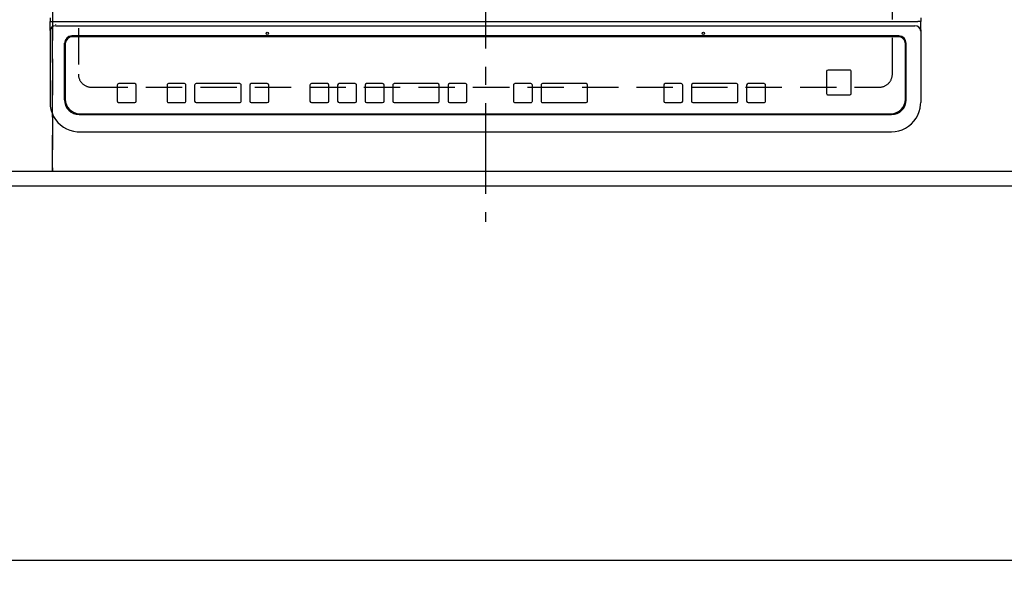
# Model space of a CAD drawing. Extents: x 0 to 26473, y -11045 to -2175.
# Drawn here: x 17064 to 17742, y -4789 to -4398 of the extents above; entities that cross this region are included whole.
import ezdxf

# ---------------------------------------------------------------- set-up
doc = ezdxf.new("R2010")
doc.units = 0
doc.header["$LTSCALE"] = 50
doc.header["$MEASUREMENT"] = 0
for name, pattern in [('CENTER', [2, 1.25, -0.25, 0.25, -0.25]), ('DASHED', [0.75, 0.5, -0.25]), ('HIDDEN', [0.375, 0.25, -0.125])]:
    doc.linetypes.add(name, pattern=pattern)
doc.layers.get('0').update_dxf_attribs({"linetype": 'CONTINUOUS'})
doc.layers.get('DEFPOINTS').update_dxf_attribs({"color": 146, "linetype": 'CONTINUOUS'})
for name, color, linetype in [('121-キャビネット（中）', 253, 'HIDDEN'), ('126-甲板', 2, 'CONTINUOUS'), ('150-機器', 8, 'CONTINUOUS'), ('160-文字', 254, 'CONTINUOUS'), ('166-寸法B', 11, 'CONTINUOUS')]:
    doc.layers.add(name, color=color, linetype=linetype)
doc.styles.add('KH001', font='txt')
doc.dimstyles.new('KH1xx030', dxfattribs={"dimscale": 30, "dimtxt": 2, "dimasz": 0.6, "dimexe": 0.3, "dimexo": 1.2, "dimgap": 0.5, "dimtad": 3, "dimdec": 1, "dimdsep": 46, "dimlunit": 6, "dimtxsty": 'KH001', "dimblk": 'DOT', "dimcen": 1, "dimdle": 1, "dimclrd": 256, "dimclre": 256, "dimclrt": 256, "dimadec": 0, "dimazin": 0, "dimtfac": 1, "dimtdec": 1, "dimtix": 1, "dimtmove": 2, "dimatfit": 3, "dimldrblk": 'CLOSEDBLANK', "dimfxl": 1, "dimtolj": 1, "dimtzin": 0, "dimlwd": -1, "dimlwe": -1, "dimarcsym": 0})

# ---------------------------------------------------------------- blocks, each defined once
blk = doc.blocks.new('_Dot')
at = {"color": 0, "linetype": 'ByBlock', "lineweight": -2}
blk.add_line((-0.5, 0), (-1, 0), dxfattribs=at)
at = {"color": 0, "linetype": 'ByBlock', "const_width": 0.5}
blk.add_lwpolyline([(-0.25, 0, 1), (0.25, 0, 1)], format="xyb", close=True, dxfattribs=at)
blk = doc.blocks.new('*D56')
at = {"layer": '166-寸法B', "transparency": 16777216}
for p, q in [((15415.01, -4548.32), (15415.01, -4778.49)), ((17853.01, -4548.32), (17853.01, -4778.49)), ((15433.01, -4769.49), (17835.01, -4769.49))]:
    blk.add_line(p, q, dxfattribs=at)
at = {"layer": 'DEFPOINTS', "color": 0, "transparency": 16777216}
for p in [(15415.01, -4512.32), (17853.01, -4512.32), (17853.01, -4769.49)]:
    blk.add_point(p, dxfattribs=at)
at = {"layer": '166-寸法B', "transparency": 16777216, "xscale": 18, "yscale": 18, "zscale": 18, "rotation": 180}
blk.add_blockref('_Dot', (15415.01, -4769.49), dxfattribs=at)
at = {"layer": '166-寸法B', "transparency": 16777216, "xscale": 18, "yscale": 18, "zscale": 18}
blk.add_blockref('_Dot', (17853.01, -4769.49), dxfattribs=at)
at = {"layer": '166-寸法B', "transparency": 16777216, "insert": (16634.01, -4719.18), "char_height": 60, "attachment_point": 5, "style": 'KH001'}
blk.add_mtext('\\A1;2,438〈ﾜｰｸﾄｯﾌﾟ寸法〉', dxfattribs=at)
blk = doc.blocks.new('_ClosedBlank')
at = {"color": 0, "linetype": 'ByBlock', "lineweight": -2}
for p, q in [((-1, 0.167), (0, 0)), ((-1, 0.167), (-1, -0.167)), ((0, 0), (-1, -0.167))]:
    blk.add_line(p, q, dxfattribs=at)
blk = doc.blocks.new('HT-F6S_H2')
at = {"layer": '126-甲板', "linetype": 'DASHED'}
for p, q in [((-280, 273.65), (-280, -170.35)), ((280, -170.35), (280, 273.65)), ((-271, -179.35), (271, -179.35))]:
    blk.add_line(p, q, dxfattribs=at)
for centre, start, end in [((-271, -170.35), 180, 270), ((271, -170.35), 270, 0)]:
    blk.add_arc(centre, 9, start, end, dxfattribs=at)
at = {"layer": '150-機器', "color": 161, "linetype": 'CENTER'}
blk.add_line((0, 309.76), (0, -271.88), dxfattribs=at)
at = {"layer": '150-機器', "color": 13, "linetype": 'Continuous'}
for p, q in [((-299.5, -131.62), (-299.5, -134.29)), ((-299.5, -134.29), (-297.5, -134.29)), ((-299.5, -139.83), (-299.5, -134.29)), ((-297.5, -134.29), (297.5, -134.29)), ((299.5, -134.29), (297.5, -134.29)), ((299.5, -131.62), (299.5, -134.29)), ((299.5, -139.83), (299.5, -134.29)), ((-299.5, -139.83), (-299.5, -140.76)), ((-299.5, -140.76), (-299.5, -188.39)), ((-295.5, -136.14), (-295.52, -136.07)), ((-295.5, -137.07), (295.5, -137.07)), ((299.5, -139.83), (299.5, -140.76)), ((299.5, -140.76), (299.5, -188.39)), ((284.5, -144.14), (-284.5, -144.14)), ((-284, -144.64), (-284, -144.65)), ((284, -144.64), (-284, -144.64)), ((284, -144.65), (-284, -144.65)), ((284, -144.64), (284, -144.65)), ((-289.5, -188.13), (-289.5, -149.14)), ((-289, -149.64), (-289, -149.65)), ((-289, -149.65), (-289, -187.64)), ((289, -149.64), (289, -149.65)), ((289, -187.64), (289, -149.65)), ((289.5, -188.13), (289.5, -149.14)), ((234.74, -168.65), (234.74, -168.64)), ((234.74, -168.65), (234.74, -183.65)), ((235.74, -167.65), (235.74, -167.64)), ((250.74, -167.64), (235.74, -167.64)), ((250.74, -167.65), (235.74, -167.65)), ((250.74, -167.65), (250.74, -167.64)), ((251.74, -168.65), (251.74, -168.64)), ((251.74, -183.65), (251.74, -168.65)), ((-253.25, -177.89), (-253.25, -177.87)), ((-253.25, -177.89), (-253.25, -188.88)), ((-241.25, -176.87), (-252.25, -176.87)), ((-252.25, -176.89), (-252.25, -176.87)), ((-241.25, -176.89), (-252.25, -176.89)), ((-241.25, -176.89), (-241.25, -176.87)), ((-240.25, -177.89), (-240.25, -177.87)), ((-240.25, -188.88), (-240.25, -177.89)), ((-219, -177.89), (-219, -177.87)), ((-219, -177.89), (-219, -188.88)), ((-207, -176.87), (-218, -176.87)), ((-218, -176.89), (-218, -176.87)), ((-207, -176.89), (-218, -176.89)), ((-207, -176.89), (-207, -176.87)), ((-206, -177.89), (-206, -177.87)), ((-206, -188.88), (-206, -177.89)), ((-200, -177.89), (-200, -177.87)), ((-200, -177.89), (-200, -188.88)), ((-169, -176.87), (-199, -176.87)), ((-199, -176.89), (-199, -176.87)), ((-169, -176.89), (-199, -176.89)), ((-169, -176.89), (-169, -176.87)), ((-168, -177.89), (-168, -177.87)), ((-168, -188.88), (-168, -177.89)), ((-162, -177.89), (-162, -177.87)), ((-162, -177.89), (-162, -188.88)), ((-150, -176.87), (-161, -176.87)), ((-161, -176.89), (-161, -176.87)), ((-150, -176.89), (-161, -176.89)), ((-150, -176.89), (-150, -176.87)), ((-149, -177.89), (-149, -177.87)), ((-149, -188.88), (-149, -177.89)), ((-120.66, -177.9), (-120.66, -177.88)), ((-120.66, -177.9), (-120.66, -188.89)), ((-108.66, -176.88), (-119.66, -176.88)), ((-119.66, -176.9), (-119.66, -176.88)), ((-108.66, -176.9), (-119.66, -176.9)), ((-108.66, -176.9), (-108.66, -176.88)), ((-107.66, -177.9), (-107.66, -177.88)), ((-107.66, -188.89), (-107.66, -177.9)), ((-101.66, -177.9), (-101.66, -177.88)), ((-101.66, -177.9), (-101.66, -188.89)), ((-89.66, -176.88), (-100.66, -176.88)), ((-100.66, -176.9), (-100.66, -176.88)), ((-89.66, -176.9), (-100.66, -176.9)), ((-89.66, -176.9), (-89.66, -176.88)), ((-88.66, -177.9), (-88.66, -177.88)), ((-88.66, -188.89), (-88.66, -177.9)), ((-82.66, -177.9), (-82.66, -177.88)), ((-82.66, -177.9), (-82.66, -188.89)), ((-70.66, -176.88), (-81.66, -176.88)), ((-81.66, -176.9), (-81.66, -176.88)), ((-70.66, -176.9), (-81.66, -176.9)), ((-70.66, -176.9), (-70.66, -176.88)), ((-69.66, -177.9), (-69.66, -177.88)), ((-69.66, -188.89), (-69.66, -177.9)), ((-63.66, -177.9), (-63.66, -177.88)), ((-63.66, -177.9), (-63.66, -188.89)), ((-32.66, -176.88), (-62.66, -176.88)), ((-62.66, -176.9), (-62.66, -176.88)), ((-32.66, -176.9), (-62.66, -176.9)), ((-32.66, -176.9), (-32.66, -176.88)), ((-31.66, -177.9), (-31.66, -177.88)), ((-31.66, -188.89), (-31.66, -177.9)), ((-25.66, -177.9), (-25.66, -177.88)), ((-25.66, -177.9), (-25.66, -188.89)), ((-13.66, -176.88), (-24.66, -176.88)), ((-24.66, -176.9), (-24.66, -176.88)), ((-13.66, -176.9), (-24.66, -176.9)), ((-13.66, -176.9), (-13.66, -176.88)), ((-12.66, -177.9), (-12.66, -177.88)), ((-12.66, -188.89), (-12.66, -177.9)), ((19.34, -177.9), (19.34, -177.88)), ((19.34, -177.9), (19.34, -188.89)), ((31.34, -176.88), (20.34, -176.88)), ((20.34, -176.9), (20.34, -176.88)), ((31.34, -176.9), (20.34, -176.9)), ((31.34, -176.9), (31.34, -176.88)), ((32.34, -177.9), (32.34, -177.88)), ((32.34, -188.89), (32.34, -177.9)), ((38.34, -177.9), (38.34, -177.88)), ((38.34, -177.9), (38.34, -188.89)), ((69.34, -176.88), (39.34, -176.88)), ((39.34, -176.9), (39.34, -176.88)), ((69.34, -176.9), (39.34, -176.9)), ((69.34, -176.9), (69.34, -176.88)), ((70.34, -177.9), (70.34, -177.88)), ((70.34, -188.89), (70.34, -177.9)), ((122.75, -177.9), (122.75, -177.88)), ((122.75, -177.9), (122.75, -188.89)), ((134.75, -176.88), (123.75, -176.88)), ((123.75, -176.9), (123.75, -176.88)), ((134.75, -176.9), (123.75, -176.9)), ((134.75, -176.9), (134.75, -176.88)), ((135.75, -177.9), (135.75, -177.88)), ((135.75, -188.89), (135.75, -177.9)), ((141.75, -177.9), (141.75, -177.88)), ((141.75, -177.9), (141.75, -188.89)), ((172.75, -176.88), (142.75, -176.88)), ((142.75, -176.9), (142.75, -176.88)), ((172.75, -176.9), (142.75, -176.9)), ((172.75, -176.9), (172.75, -176.88)), ((173.75, -177.9), (173.75, -177.88)), ((173.75, -188.89), (173.75, -177.9)), ((179.75, -177.9), (179.75, -177.88)), ((179.75, -177.9), (179.75, -188.89)), ((191.75, -176.88), (180.75, -176.88)), ((180.75, -176.9), (180.75, -176.88)), ((191.75, -176.9), (180.75, -176.9)), ((191.75, -176.9), (191.75, -176.88)), ((192.75, -177.9), (192.75, -177.88)), ((192.75, -188.89), (192.75, -177.9)), ((-299.5, -188.39), (-299.5, -189.78)), ((235.74, -184.65), (250.74, -184.65)), ((299.5, -188.39), (299.5, -189.78)), ((-252.25, -189.88), (-241.25, -189.88)), ((-218, -189.88), (-207, -189.88)), ((-199, -189.88), (-169, -189.88)), ((-161, -189.88), (-150, -189.88)), ((-119.66, -189.89), (-108.66, -189.89)), ((-100.66, -189.89), (-89.66, -189.89)), ((-81.66, -189.89), (-70.66, -189.89)), ((-62.66, -189.89), (-32.66, -189.89)), ((-24.66, -189.89), (-13.66, -189.89)), ((20.34, -189.89), (31.34, -189.89)), ((39.34, -189.89), (69.34, -189.89)), ((123.75, -189.89), (134.75, -189.89)), ((142.75, -189.89), (172.75, -189.89)), ((180.75, -189.89), (191.75, -189.89)), ((-279.5, -198.12), (279.5, -198.12)), ((-279, -197.64), (279, -197.64)), ((-279.5, -210.03), (279.5, -210.03)), ((-279.5, -210.03), (-279.5, -210.05))]:
    blk.add_line(p, q, dxfattribs=at)
for points in [[(-299.5, -189.78), (-299.34, -192.31), (-298.88, -194.79), (-298.11, -197.2), (-297.05, -199.49), (-295.72, -201.63), (-294.13, -203.58), (-292.32, -205.32), (-290.31, -206.82), (-288.12, -208.05), (-285.81, -209), (-283.39, -209.64), (-280.91, -209.98), (-279.5, -210.03)], [(279.5, -210.03), (281.99, -209.87), (284.45, -209.4), (286.83, -208.62), (289.09, -207.55), (291.2, -206.2), (293.13, -204.6), (294.85, -202.76), (296.33, -200.72), (297.55, -198.51), (298.48, -196.17), (299.12, -193.72), (299.45, -191.22), (299.5, -189.78)]]:
    blk.add_lwpolyline(points, dxfattribs=at)
for centre in [(-150, -142.27), (150, -142.27)]:
    blk.add_circle(centre, 0.742, dxfattribs=at)
for centre, radius, start, end in [((-295.65, -140.92), 3.86, 87.8011, 177.61755), ((295.65, -140.92), 3.86, 2.38258, 92.19877), ((-284.5, -149.14), 5, 89.99184, 179.98852), ((-284, -149.64), 5, 89.99012, 179.98998), ((-284, -149.65), 5, 89.99012, 179.98994), ((284, -149.64), 5, 0.00972, 90.00988), ((284, -149.65), 5, 0.00971, 90.00984), ((284.5, -149.14), 5, 0.0109, 90.00865), ((235.74, -168.64), 1, 89.99079, 179.98936), ((235.74, -168.65), 1, 89.99109, 179.98927), ((250.74, -168.64), 1, 0.00916, 90.00962), ((250.74, -168.65), 1, 0.00916, 90.00984), ((-252.25, -177.87), 1, 89.98896, 179.99034), ((-252.25, -177.89), 1, 89.98908, 179.99022), ((-241.25, -177.87), 1, 0.01073, 90.00912), ((-241.25, -177.89), 1, 0.01052, 90.00912), ((-218, -177.87), 1, 89.98958, 179.99057), ((-218, -177.89), 1, 89.98966, 179.99048), ((-207, -177.87), 1, 0.00931, 90.01034), ((-207, -177.89), 1, 0.00952, 90.01012), ((-199, -177.87), 1, 89.99025, 179.99097), ((-199, -177.89), 1, 89.99025, 179.99097), ((-169, -177.87), 1, 0.00952, 90.01012), ((-169, -177.89), 1, 0.00943, 90.01042), ((-161, -177.87), 1, 89.99088, 179.98927), ((-161, -177.89), 1, 89.99088, 179.98927), ((-150, -177.87), 1, 0.01073, 90.00891), ((-150, -177.89), 1, 0.01073, 90.00891), ((-119.66, -177.88), 1, 89.99003, 179.99055), ((-119.66, -177.9), 1, 89.99003, 179.99055), ((-108.66, -177.88), 1, 0.00988, 90.00976), ((-108.66, -177.9), 1, 0.00988, 90.00976), ((-100.66, -177.88), 1, 89.99006, 179.99008), ((-100.66, -177.9), 1, 89.99018, 179.98996), ((-89.66, -177.88), 1, 0.00988, 90.00997), ((-89.66, -177.9), 1, 0.00967, 90.00997), ((-81.66, -177.88), 1, 89.99049, 179.98987), ((-81.66, -177.9), 1, 89.99049, 179.98987), ((-70.66, -177.88), 1, 0.01012, 90.00973), ((-70.66, -177.9), 1, 0.01013, 90.00973), ((-62.66, -177.88), 1, 89.98985, 179.99072), ((-62.66, -177.9), 1, 89.98985, 179.99072), ((-32.66, -177.88), 1, 0.01, 90.00985), ((-32.66, -177.9), 1, 0.01, 90.00964), ((-24.66, -177.88), 1, 89.99032, 179.99015), ((-24.66, -177.9), 1, 89.99032, 179.99015), ((-13.66, -177.88), 1, 0.00977, 90.00993), ((-13.66, -177.9), 1, 0.00977, 90.00993), ((20.34, -177.88), 1, 89.99011, 179.99015), ((20.34, -177.9), 1, 89.99011, 179.99015), ((31.34, -177.88), 1, 0.0097, 90.00973), ((31.34, -177.9), 1, 0.0097, 90.00972), ((39.34, -177.88), 1, 89.99006, 179.9903), ((39.34, -177.9), 1, 89.99006, 179.9903), ((69.34, -177.88), 1, 0.01012, 90.00973), ((69.34, -177.9), 1, 0.01013, 90.00973), ((123.75, -177.88), 1, 89.99018, 179.98996), ((123.75, -177.9), 1, 89.99027, 179.98987), ((134.75, -177.88), 1, 0.0093, 90.01034), ((134.75, -177.9), 1, 0.00952, 90.01012), ((142.75, -177.88), 1, 89.99109, 179.98927), ((142.75, -177.9), 1, 89.99109, 179.98927), ((172.75, -177.88), 1, 0.00952, 90.01012), ((172.75, -177.9), 1, 0.00952, 90.01012), ((180.75, -177.88), 1, 89.99088, 179.98927), ((180.75, -177.9), 1, 89.99088, 179.98927), ((191.75, -177.88), 1, 0.00903, 90.00975), ((191.75, -177.9), 1, 0.00903, 90.00975), ((-279.5, -188.12), 10, 180.00789, 270.01168), ((-279, -187.64), 10, 180.00989, 270.00985), ((-252.25, -188.88), 1, 180.00987, 270.01073), ((-241.25, -188.88), 1, 269.99099, 359.98927), ((-218, -188.88), 1, 180.00952, 270.01023), ((-207, -188.88), 1, 269.98977, 359.99048), ((-199, -188.88), 1, 180.01069, 270.00906), ((-169, -188.88), 1, 269.98977, 359.99048), ((-161, -188.88), 1, 180.01073, 270.00901), ((-150, -188.88), 1, 269.99099, 359.98927), ((-119.66, -188.89), 1, 180.01008, 270.00967), ((-108.66, -188.89), 1, 269.99038, 359.98988), ((-100.66, -188.89), 1, 180.01012, 270.00962), ((-89.66, -188.89), 1, 269.99038, 359.98987), ((-81.66, -188.89), 1, 180.01012, 270.00962), ((-70.66, -188.89), 1, 269.99038, 359.98987), ((-62.66, -188.89), 1, 180.00997, 270.00977), ((-32.66, -188.89), 1, 269.99017, 359.9903), ((-24.66, -188.89), 1, 180.00985, 270.00979), ((-13.66, -188.89), 1, 269.99023, 359.99012), ((20.34, -188.89), 1, 180.0097, 270.00994), ((31.34, -188.89), 1, 269.99021, 359.99025), ((39.34, -188.89), 1, 180.00958, 270.00995), ((69.34, -188.89), 1, 269.99038, 359.98987), ((123.75, -188.89), 1, 180.01012, 270.00962), ((134.75, -188.89), 1, 269.99099, 359.98927), ((142.75, -188.89), 1, 180.01069, 270.00906), ((172.75, -188.89), 1, 269.98991, 359.99023), ((180.75, -188.89), 1, 180.00987, 270.00987), ((191.75, -188.89), 1, 269.99014, 359.99097), ((235.74, -183.65), 1, 180.00952, 270.01023), ((250.74, -183.65), 1, 269.99098, 359.99013), ((279, -187.64), 10, 269.99013, 359.99012), ((279.5, -188.12), 10, 269.9883, 359.99211)]:
    blk.add_arc(centre, radius, start, end, dxfattribs=at)
blk = doc.blocks.new('*D68')
at = {"layer": '166-寸法B', "transparency": 16777216}
for p, q in [((15415.01, -4548.32), (15415.01, -4913.49)), ((17856.01, -4548.32), (17856.01, -4913.49)), ((15433.01, -4904.49), (17838.01, -4904.49))]:
    blk.add_line(p, q, dxfattribs=at)
at = {"layer": 'DEFPOINTS', "color": 0, "transparency": 16777216}
for p in [(15415.01, -4512.32), (17856.01, -4512.32), (17856.01, -4904.49)]:
    blk.add_point(p, dxfattribs=at)
at = {"layer": '166-寸法B', "transparency": 16777216, "xscale": 18, "yscale": 18, "zscale": 18, "rotation": 180}
blk.add_blockref('_Dot', (15415.01, -4904.49), dxfattribs=at)
at = {"layer": '166-寸法B', "transparency": 16777216, "xscale": 18, "yscale": 18, "zscale": 18}
blk.add_blockref('_Dot', (17856.01, -4904.49), dxfattribs=at)
at = {"layer": '166-寸法B', "transparency": 16777216, "insert": (16635.51, -4855.68), "char_height": 60, "attachment_point": 5, "style": 'KH001'}
blk.add_mtext('\\A1;2,441', dxfattribs=at)

msp = doc.modelspace()

# ---------------------------------------------------------------- linework, layer by layer
at = {"layer": '121-キャビネット（中）', "ltscale": 2}
msp.add_lwpolyline([(17856.01, -4502.32), (15418.01, -4502.32), (15418.01, -3862.32)], dxfattribs=at)
at = {"layer": '126-甲板'}
msp.add_lwpolyline([(15415.01, -3865.32), (17853.01, -3865.32), (17853.01, -4512.32), (15415.01, -4512.32)], close=True, dxfattribs=at)
at = {"layer": 'DEFPOINTS', "linetype": 'DASHED'}
for points in [[(17087.01, -4502.32), (16787.01, -4502.32), (16787.01, -3862.32), (17087.01, -3862.32)], [(17837.01, -4502.32), (17087.01, -4502.32), (17087.01, -3862.32), (17837.01, -3862.32)]]:
    msp.add_lwpolyline(points, close=True, dxfattribs=at)

# ---------------------------------------------------------------- block references
at = {"layer": '150-機器'}
msp.add_blockref('HT-F6S_H2', (17384.81, -4264.97), dxfattribs=at)

# ---------------------------------------------------------------- dimensions: what is measured, and where the dimension line sits
at = {"layer": '166-寸法B'}
dim = msp.add_linear_dim(base=(17853.01, -4769.49), p1=(15415.01, -4512.32), p2=(17853.01, -4512.32), angle=180, text='<>〈ﾜｰｸﾄｯﾌﾟ寸法〉', dimstyle='KH1xx030', dxfattribs=at)
dim.commit()
dim.dimension.update_dxf_attribs({"geometry": '*D56', "text_midpoint": (16634.01, -4719.18)})
dim = msp.add_linear_dim(base=(17856.01, -4904.49), p1=(15415.01, -4512.32), p2=(17856.01, -4512.32), angle=180, dimstyle='KH1xx030', dxfattribs=at)
dim.commit()
dim.dimension.update_dxf_attribs({"geometry": '*D68', "text_midpoint": (16635.51, -4855.68)})

# ---------------------------------------------------------------- leaders
at = {"layer": '160-文字', "annotation_type": 0, "has_hookline": 1, "hookline_direction": 0, "text_width": 1626.7}
msp.add_leader([(17565.3, -3940.29), (18553.04, -4928.45), (18571.04, -4928.45)], dimstyle='KH1xx030', override={"dimgap": 0.5, "dimtad": 1}, dxfattribs=at)

doc.saveas('drawing.dxf')
